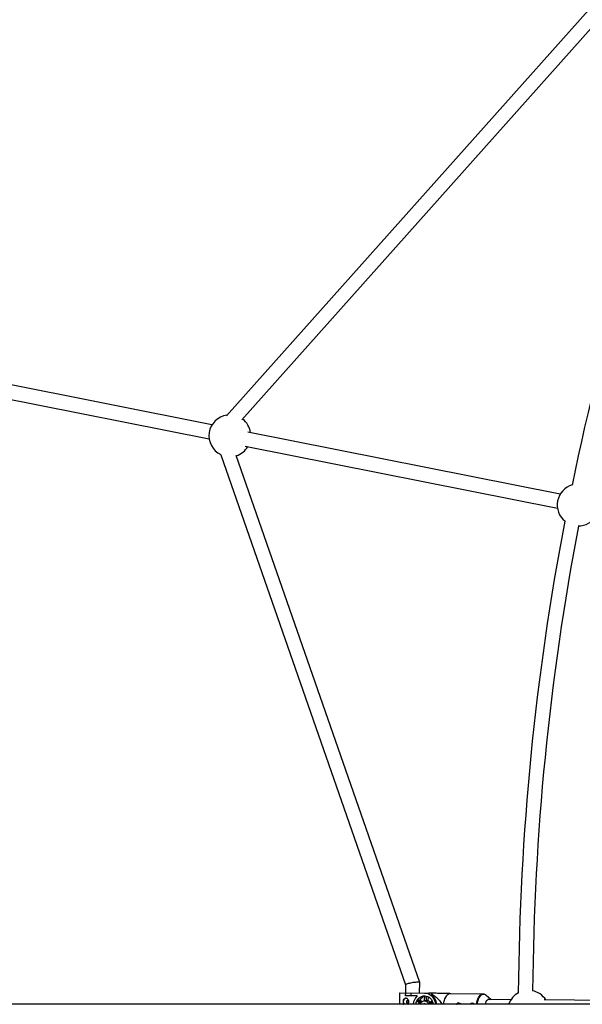
# Model space of a CAD drawing. Units: millimetres. Extents: x -10450 to 10450, y -5094 to 5094.
# Drawn here: x -7479 to -6849, y 8 to 1112 of the extents above; entities that cross this region are included whole.
import ezdxf

# ---------------------------------------------------------------- set-up
doc = ezdxf.new("R2010")
doc.units = ezdxf.units.MM

msp = doc.modelspace()

# ---------------------------------------------------------------- linework, layer by layer
at = {"color": 7, "linetype": 'Continuous', "lineweight": 25}
for p, q in [((-6826, 1140.7), (-7247.6, 667.7)), ((-7230.3, 663.1), (-6812.3, 1132.1)), ((-7263.7, 657.3), (-7502.1, 704.8)), ((-7505.3, 689.1), (-7266.8, 641.7)), ((-6873.4, 579.7), (-7223.5, 649.3)), ((-7226.6, 633.7), (-6876.5, 564)), ((-7253.8, 623.8), (-7253.8, 624)), ((-7253.8, 623.8), (-7046.9, 29.8)), ((-7030.9, 32.4), (-7236.5, 622.9)), ((-7046.9, 29.8), (-7047, 20.8)), ((-7031, 20.7), (-7030.9, 32.4)), ((-7053.4, 20.8), (-7053.5, 8)), ((-7053.4, 20.8), (-7009.7, 20.5)), ((-7046.7, 17.4), (-7046.6, 20.8)), ((-7033.7, 17.3), (-7046.7, 17.4)), ((-7040.8, 20.7), (-7040.8, 17.3)), ((-7034.2, 17.3), (-7034.2, 16.8)), ((-7030.6, 12.5), (-7032.7, 12.5)), ((-7032.7, 12.5), (-7029.2, 10.1)), ((-7030.6, 12.5), (-7028.3, 10.9)), ((-7024.6, 11.8), (-7025.5, 11.8)), ((-7025.4, 11.8), (-7025.3, 17.4)), ((-7023.7, 17.2), (-7023.8, 11.7)), ((-7021.7, 11.7), (-7023.8, 11.7)), ((-7021.6, 16.5), (-7021.7, 11.7)), ((-7020.6, 9.6), (-7017.1, 11.9)), ((-7017.3, 20.3), (-7018.3, 20.3)), ((-7017.5, 18.5), (-7017.5, 19.5)), ((-7012.5, 20.4), (-7014.3, 20.5)), ((-7009.7, 20.5), (-7008, 20.4)), ((-6996.2, 19.6), (-6997.3, 20.2)), ((-6959.9, 19.3), (-6997.1, 19.6)), ((-6951.2, 13.3), (-6956.4, 17.9)), ((-6928.7, 13.1), (-6954.5, 13.3)), ((-6724.2, 11.5), (-6891.4, 12.8)), ((-4238.6, 8), (-9999.1, 8)), ((-7030.1, 8.5), (-7033.5, 10.9)), ((-7016.4, 10.2), (-7019.7, 8)), ((-7016.1, 9), (-7017.6, 8))]:
    msp.add_line(p, q, dxfattribs=at)
at = {"color": 7, "linetype": 'Continuous', "lineweight": 25, "flags": 128}
for points in [[(-7032.5, 32.7), (-7033.4, 32.7), (-7034.5, 32.6), (-7035.8, 32.5), (-7037.1, 32.4), (-7038.5, 32.2), (-7039.9, 31.9), (-7041.2, 31.7), (-7042.5, 31.4), (-7043.7, 31.1), (-7044.8, 30.8), (-7045.6, 30.5), (-7046.3, 30.3), (-7046.7, 30), (-7046.9, 29.8), (-7046.9, 29.8)], [(-7030.9, 32.4), (-7031, 32.5), (-7031.3, 32.6), (-7031.8, 32.7), (-7032.5, 32.7)], [(-7044.5, 12.3), (-7045, 12.2), (-7045.4, 11.9), (-7045.7, 11.4), (-7045.8, 10.8), (-7045.7, 10.2), (-7045.4, 9.7), (-7045, 9.3), (-7044.5, 9.2), (-7044, 9.3), (-7043.6, 9.7), (-7043.3, 10.2), (-7043.2, 10.8), (-7043.3, 11.4), (-7043.5, 11.9), (-7044, 12.2), (-7044.5, 12.3)], [(-7035.3, 8), (-7034.8, 9.9), (-7034.1, 11.7), (-7033.1, 13.3), (-7031.8, 14.8), (-7030.4, 15.9), (-7028.9, 16.8), (-7027.2, 17.3), (-7025.5, 17.4), (-7023.8, 17.2), (-7022.1, 16.7), (-7020.5, 15.8), (-7019.1, 14.7), (-7017.9, 13.2), (-7017, 11.6), (-7016.2, 9.7), (-7015.8, 8)], [(-7030.3, 8), (-7030.2, 8.4), (-7029.5, 9.7), (-7028.5, 10.7), (-7027.4, 11.4), (-7026.2, 11.8), (-7024.9, 11.8), (-7023.6, 11.4), (-7022.5, 10.7), (-7021.6, 9.6), (-7020.9, 8.4), (-7020.8, 8)], [(-7025.4, 20.6), (-7023.5, 20.4), (-7021.6, 19.9), (-7019.7, 19), (-7018.1, 17.7), (-7016.6, 16.2), (-7015.3, 14.5), (-7014.3, 12.5), (-7013.5, 10.3), (-7013.1, 8.1), (-7013.1, 8)], [(-7025.3, 17.4), (-7025.1, 17.4), (-7025, 17.4)], [(-7017.3, 20), (-7018.8, 20.4), (-7020.8, 20.6)], [(-6997.1, 19.6), (-6998, 19.5), (-6999.2, 19.1), (-7000.3, 18.3), (-7001.3, 17.2), (-7002.2, 15.8), (-7003, 14.1), (-7003.7, 12.2), (-7004.2, 10.1), (-7004.4, 8)], [(-6957.2, 8), (-6956.9, 9.5), (-6956.3, 10.9), (-6955.6, 12.1), (-6954.9, 13), (-6954, 13.6), (-6953.1, 13.9), (-6952.2, 13.8), (-6951.3, 13.3), (-6951.2, 13.3)]]:
    msp.add_lwpolyline(points, dxfattribs=at)
at = {"color": 8, "linetype": 'Continuous', "lineweight": 25, "flags": 128}
for points in [[(-6967.2, 8), (-6966.9, 9.8), (-6966.5, 11.9), (-6965.8, 13.8), (-6965, 15.5), (-6964.1, 16.9), (-6963.1, 18), (-6962, 18.8), (-6960.8, 19.2), (-6959.9, 19.3)], [(-6958.1, 18.9), (-6959.1, 19.1), (-6960.3, 19.1), (-6961.5, 18.6), (-6962.6, 17.8), (-6963.6, 16.7), (-6964.5, 15.3), (-6965.3, 13.7), (-6965.9, 11.8), (-6966.4, 9.8), (-6966.6, 8)]]:
    msp.add_lwpolyline(points, dxfattribs=at)
at = {"color": 7, "linetype": 'Continuous', "lineweight": 25}
for centre, radius, start, end in [((-4000, 0), 4800, 46.3972, 179.9045), ((-4000, 0), 2920.5, 157.9048, 168.3452), ((-7243.6, 645.2), 23.5, 98.1796, 244.3211), ((-7243.6, 645.2), 23.5, 8.6528, 53.1047), ((-7243.6, 645.2), 23.5, 287.7032, 328.8472), ((-6853.3, 567.6), 23.5, 106.5094, 230.9906), ((-6853.3, 567.6), 23.5, 270, 328.8472), ((-4000, 0), 2920.5, 169.1548, 179.5952), ((-4000, 0), 2904.5, 169.2039, 179.5461), ((-6909.2, 0), 23.5, 33.0046, 79.0335), ((-7045.3, 10.7), 4.04, 102.4777, 222.5196), ((-7022.8, 6.2), 15.6, 134.74, 173.4586), ((-7022.2, 6.2), 12.2, 149.0825, 157.6759), ((-7021.9, 7.5), 10, 110.1142, 150.3601), ((-7024.6, 7.5), 4.37, 78.8882, 89.5553), ((-7022.6, 7), 4.8, 45.7965, 78.3587), ((-7000.2, 10.8), 19.4, 150.7059, 153.1214), ((-7027.1, 6.4), 15.4, 5.9663, 51.5073), ((-6960, 14), 5.21, 47.5944, 68.9801), ((-6909.2, 0), 23.5, 117.7594, 160.0972), ((-7019.2, 5.8), 13.2, 163.0894, 170.6057), ((-7025.6, 6.5), 2.23, 42.6857, 137.3143), ((-7025.9, 6), 6.32, 17.4152, 34.088), ((-6986.9, 6.3), 3.18, 91.0472, 146.8739), ((-6971.6, 6.2), 3.16, 90.962, 144.4991)]:
    msp.add_arc(centre, radius, start, end, dxfattribs=at)
for points, knots in [([(-7046.6, 14.7), (-7047, 14.7), (-7047.7, 14.6), (-7048.6, 13.9), (-7049.3, 13), (-7049.6, 11.8), (-7049.7, 10.4), (-7049.5, 9.2), (-7049.2, 8.3), (-7048.8, 8), (-7048.8, 8)], [0, 0, 0, 0, 0.138, 0.275887, 0.416741, 0.560053, 0.700001, 0.835949, 0.973511, 1, 1, 1, 1]), ([(-7044.2, 8), (-7044.2, 8.1), (-7043.8, 8.4), (-7043.3, 9.3), (-7043, 10.6), (-7043.1, 11.9), (-7043.7, 13), (-7044.5, 14), (-7045.6, 14.6), (-7046.3, 14.7), (-7046.6, 14.7)], [0, 0, 0, 0, 0.032439, 0.176034, 0.318741, 0.456626, 0.593425, 0.734386, 0.878416, 1, 1, 1, 1]), ([(-7044.2, 9.3), (-7044.3, 9.3), (-7044.5, 9.4), (-7044.8, 9.8), (-7045, 10.2), (-7045.1, 10.8), (-7045, 11.3), (-7044.8, 11.7), (-7044.5, 12.1), (-7044.3, 12.2), (-7044.1, 12.3)], [0, 0, 0, 0, 0.100076, 0.229266, 0.359878, 0.489902, 0.618197, 0.746339, 0.876116, 1, 1, 1, 1]), ([(-7017.5, 19.5), (-7016.2, 18.6), (-7013.5, 16.7), (-7010.3, 13.9), (-7008, 11.2), (-7006.7, 9.4), (-7006.4, 8.2), (-7006.3, 8)], [0, 0, 0, 0, 0.309485, 0.618367, 0.789753, 0.959811, 1, 1, 1, 1]), ([(-6997.3, 20.1), (-6997.3, 20.1), (-6997.2, 20.1), (-6997.7, 20.1), (-6999, 20.1), (-7000.9, 20.1), (-7003.1, 20.2), (-7006.5, 20.2), (-7011.2, 20.2), (-7015.1, 20.3), (-7017.1, 20.3)], [0, 0, 0, 0, 0.034886, 0.126381, 0.218534, 0.321988, 0.413735, 0.507595, 0.752096, 1, 1, 1, 1]), ([(-6958.3, 19), (-6958.6, 19.1), (-6959.2, 19.3), (-6959.7, 19.3), (-6959.9, 19.3)], [0, 0, 0, 0, 0.629581, 1, 1, 1, 1]), ([(-6989.9, 8), (-6989.8, 8.2), (-6989.4, 8.7), (-6988.5, 9.2), (-6987.4, 9.5), (-6986.3, 9.3), (-6985.4, 8.8), (-6985, 8.3), (-6984.9, 8)], [0, 0, 0, 0, 0.088928, 0.282469, 0.474848, 0.660339, 0.844189, 1, 1, 1, 1]), ([(-6974.5, 8), (-6974.4, 8.1), (-6974.1, 8.6), (-6973.2, 9.1), (-6972.1, 9.4), (-6971, 9.2), (-6970.1, 8.8), (-6969.8, 8.2), (-6969.6, 8)], [0, 0, 0, 0, 0.0701363, 0.2731143, 0.4748718, 0.6694069, 0.8622202, 1, 1, 1, 1])]:
    msp.add_open_spline(points, degree=3, knots=knots, dxfattribs=at)

doc.saveas('drawing.dxf')
